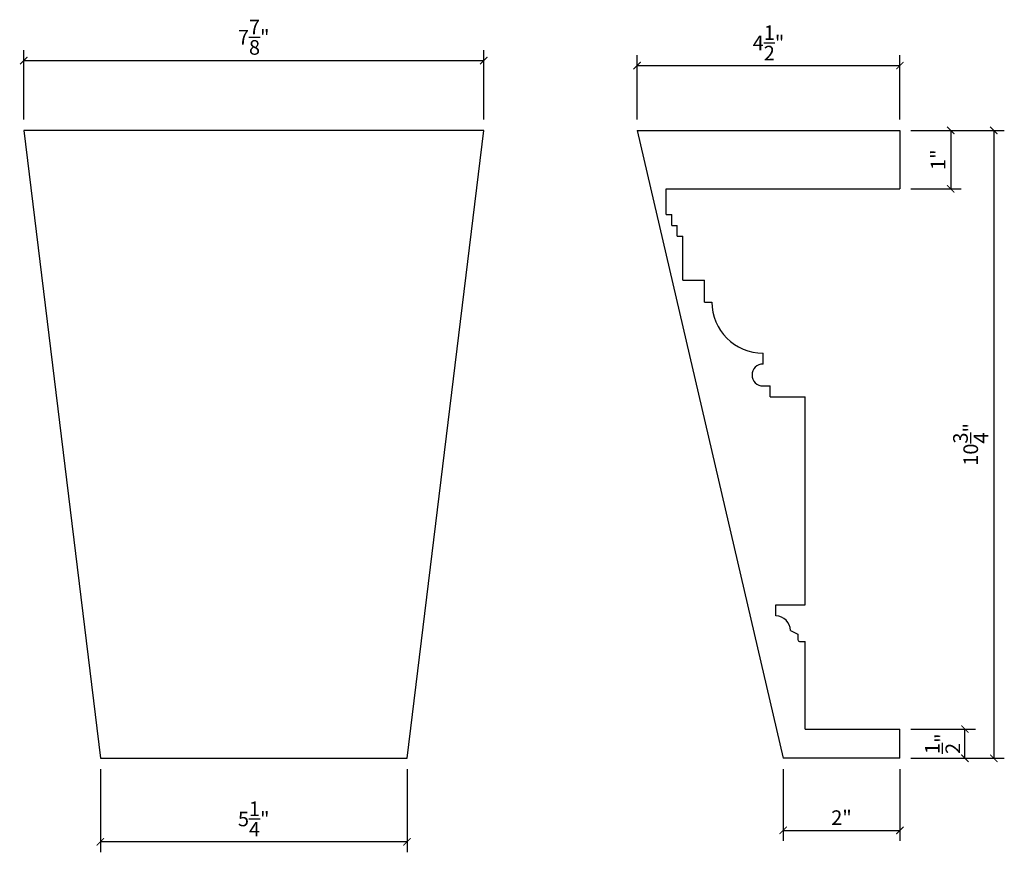
# Model space of a CAD drawing. Extents: x -0.8 to 16, y 2.5 to 16.8.
import ezdxf

# ---------------------------------------------------------------- set-up
doc = ezdxf.new("R2010")
doc.units = 0
doc.header["$PDMODE"] = 3
doc.header["$PDSIZE"] = 1
doc.layers.get('0').update_dxf_attribs({"linetype": 'CONTINUOUS'})
doc.layers.get('Defpoints').update_dxf_attribs({"linetype": 'CONTINUOUS'})
doc.styles.get("Standard").update_dxf_attribs({"font": 'stylu.ttf', "height": 0.25})
doc.dimstyles.get("Standard").update_dxf_attribs({"dimtxt": 0.25, "dimasz": 0.125, "dimexe": 0.18, "dimexo": 0.1875, "dimgap": 0.09, "dimtad": 1, "dimdec": 4, "dimzin": 0, "dimdsep": 46, "dimlunit": 5, "dimtxsty": 'Standard', "dimblk": 'ARCHTICK', "dimcen": 0.09, "dimclrd": 3, "dimclre": 3, "dimadec": 0, "dimazin": 0, "dimtfac": 1, "dimtdec": 4, "dimtofl": 0, "dimtmove": 0, "dimatfit": 3, "dimfxl": 1, "dimtolj": 1, "dimtzin": 0, "dimarcsym": 0})

# ---------------------------------------------------------------- blocks, each defined once
blk = doc.blocks.new('_ArchTick')
at = {"color": 0, "linetype": 'ByBlock', "const_width": 0.15}
blk.add_lwpolyline([(-0.5, -0.5), (0.5, 0.5)], dxfattribs=at)
blk = doc.blocks.new('*D118')
at = {"color": 3, "lineweight": -2, "transparency": 16777216}
for p, q in [((-0.774, 15.042), (-0.774, 16.229)), ((7.101, 15.042), (7.101, 16.229)), ((7.101, 16.049), (-0.774, 16.049))]:
    blk.add_line(p, q, dxfattribs=at)
at = {"layer": 'Defpoints', "color": 0, "transparency": 16777216}
for p in [(-0.774, 16.049), (-0.774, 14.854), (7.101, 14.854)]:
    blk.add_point(p, dxfattribs=at)
at = {"color": 3, "lineweight": -2, "transparency": 16777216, "xscale": 0.125, "yscale": 0.125, "zscale": 0.125, "rotation": 180}
blk.add_blockref('_ArchTick', (-0.774, 16.049), dxfattribs=at)
at = {"color": 3, "lineweight": -2, "transparency": 16777216, "xscale": 0.125, "yscale": 0.125, "zscale": 0.125}
blk.add_blockref('_ArchTick', (7.101, 16.049), dxfattribs=at)
at = {"color": 0, "transparency": 16777216, "insert": (3.163, 16.451), "char_height": 0.25, "attachment_point": 5}
blk.add_mtext('\\A1;7{\\H1.000000x;\\S7/8;}"', dxfattribs=at)
blk = doc.blocks.new('*D119')
at = {"color": 3, "lineweight": -2, "transparency": 16777216}
for p, q in [((0.538, 3.917), (0.538, 2.494)), ((5.788, 3.917), (5.788, 2.494)), ((5.788, 2.674), (0.538, 2.674))]:
    blk.add_line(p, q, dxfattribs=at)
at = {"layer": 'Defpoints', "color": 0, "transparency": 16777216}
for p in [(0.538, 4.104), (5.788, 4.104), (0.538, 2.674)]:
    blk.add_point(p, dxfattribs=at)
at = {"color": 3, "lineweight": -2, "transparency": 16777216, "xscale": 0.125, "yscale": 0.125, "zscale": 0.125, "rotation": 180}
blk.add_blockref('_ArchTick', (0.538, 2.674), dxfattribs=at)
at = {"color": 3, "lineweight": -2, "transparency": 16777216, "xscale": 0.125, "yscale": 0.125, "zscale": 0.125}
blk.add_blockref('_ArchTick', (5.788, 2.674), dxfattribs=at)
at = {"color": 0, "transparency": 16777216, "insert": (3.163, 3.065), "char_height": 0.25, "attachment_point": 5}
blk.add_mtext('\\A1;5{\\H1.000000x;\\S1/4;}"', dxfattribs=at)
blk = doc.blocks.new('*D120')
at = {"color": 3, "lineweight": -2, "transparency": 16777216}
for p, q in [((9.726, 15.042), (9.726, 16.145)), ((14.226, 15.042), (14.226, 16.145)), ((9.726, 15.965), (14.226, 15.965))]:
    blk.add_line(p, q, dxfattribs=at)
at = {"layer": 'Defpoints', "color": 0, "transparency": 16777216}
for p in [(14.226, 15.965), (9.726, 14.854), (14.226, 14.854)]:
    blk.add_point(p, dxfattribs=at)
at = {"color": 3, "lineweight": -2, "transparency": 16777216, "xscale": 0.125, "yscale": 0.125, "zscale": 0.125, "rotation": 180}
blk.add_blockref('_ArchTick', (9.726, 15.965), dxfattribs=at)
at = {"color": 3, "lineweight": -2, "transparency": 16777216, "xscale": 0.125, "yscale": 0.125, "zscale": 0.125}
blk.add_blockref('_ArchTick', (14.226, 15.965), dxfattribs=at)
at = {"color": 0, "transparency": 16777216, "insert": (11.976, 16.354), "char_height": 0.25, "attachment_point": 5}
blk.add_mtext('\\A1;4{\\H1.000000x;\\S1/2;}"', dxfattribs=at)
blk = doc.blocks.new('*D121')
at = {"color": 3, "lineweight": -2, "transparency": 16777216}
for p, q in [((12.226, 3.917), (12.226, 2.69)), ((14.226, 3.917), (14.226, 2.69)), ((12.226, 2.87), (14.226, 2.87))]:
    blk.add_line(p, q, dxfattribs=at)
at = {"layer": 'Defpoints', "color": 0, "transparency": 16777216}
for p in [(12.226, 4.104), (14.226, 4.104), (14.226, 2.87)]:
    blk.add_point(p, dxfattribs=at)
at = {"color": 3, "lineweight": -2, "transparency": 16777216, "xscale": 0.125, "yscale": 0.125, "zscale": 0.125, "rotation": 180}
blk.add_blockref('_ArchTick', (12.226, 2.87), dxfattribs=at)
at = {"color": 3, "lineweight": -2, "transparency": 16777216, "xscale": 0.125, "yscale": 0.125, "zscale": 0.125}
blk.add_blockref('_ArchTick', (14.226, 2.87), dxfattribs=at)
at = {"color": 0, "transparency": 16777216, "insert": (13.226, 3.088), "char_height": 0.25, "attachment_point": 5}
blk.add_mtext('\\A1;2"', dxfattribs=at)
blk = doc.blocks.new('*D122')
at = {"color": 3, "lineweight": -2, "transparency": 16777216}
for p, q in [((14.414, 14.854), (16.013, 14.854)), ((15.833, 14.854), (15.833, 4.104)), ((14.414, 4.104), (16.013, 4.104))]:
    blk.add_line(p, q, dxfattribs=at)
at = {"layer": 'Defpoints', "color": 0, "transparency": 16777216}
for p in [(14.226, 14.854), (14.226, 4.104), (15.833, 4.104)]:
    blk.add_point(p, dxfattribs=at)
at = {"color": 3, "lineweight": -2, "transparency": 16777216, "xscale": 0.125, "yscale": 0.125, "zscale": 0.125}
for p, rotation in [((15.833, 14.854), 90), ((15.833, 4.104), 270)]:
    blk.add_blockref('_ArchTick', p, dxfattribs=dict(at, rotation=rotation))
at = {"color": 0, "transparency": 16777216, "insert": (15.438, 9.479), "char_height": 0.25, "attachment_point": 5, "rotation": 90}
blk.add_mtext('\\A1;10{\\H1.000000x;\\S3/4;}"', dxfattribs=at)
blk = doc.blocks.new('*D125')
at = {"color": 3, "lineweight": -2, "transparency": 16777216}
for p, q in [((14.414, 14.854), (15.276, 14.854)), ((15.096, 14.854), (15.096, 13.854)), ((14.414, 13.854), (15.276, 13.854))]:
    blk.add_line(p, q, dxfattribs=at)
at = {"layer": 'Defpoints', "color": 0, "transparency": 16777216}
for p in [(14.226, 14.854), (14.226, 13.854), (15.096, 13.854)]:
    blk.add_point(p, dxfattribs=at)
at = {"color": 3, "lineweight": -2, "transparency": 16777216, "xscale": 0.125, "yscale": 0.125, "zscale": 0.125}
for p, rotation in [((15.096, 14.854), 90), ((15.096, 13.854), 270)]:
    blk.add_blockref('_ArchTick', p, dxfattribs=dict(at, rotation=rotation))
at = {"color": 0, "transparency": 16777216, "insert": (14.88, 14.354), "char_height": 0.25, "attachment_point": 5, "rotation": 90}
blk.add_mtext('\\A1;1"', dxfattribs=at)
blk = doc.blocks.new('*D126')
at = {"color": 3, "lineweight": -2, "transparency": 16777216}
for p, q in [((14.414, 4.604), (15.519, 4.604)), ((15.339, 4.104), (15.339, 4.604)), ((14.414, 4.104), (15.519, 4.104))]:
    blk.add_line(p, q, dxfattribs=at)
at = {"layer": 'Defpoints', "color": 0, "transparency": 16777216}
for p in [(14.226, 4.604), (15.339, 4.604), (14.226, 4.104)]:
    blk.add_point(p, dxfattribs=at)
at = {"color": 3, "lineweight": -2, "transparency": 16777216, "xscale": 0.125, "yscale": 0.125, "zscale": 0.125}
for p, rotation in [((15.339, 4.604), 90), ((15.339, 4.104), 270)]:
    blk.add_blockref('_ArchTick', p, dxfattribs=dict(at, rotation=rotation))
at = {"color": 0, "transparency": 16777216, "insert": (14.956, 4.354), "char_height": 0.25, "attachment_point": 5, "rotation": 90}
blk.add_mtext('\\A1;{\\H1.000000x;\\S1/2;}"', dxfattribs=at)

msp = doc.modelspace()

# ---------------------------------------------------------------- linework, layer by layer
for p, q in [((7.10084, 14.85419), (-0.77416, 14.85419)), ((-0.77416, 14.85419), (0.53834, 4.10419)), ((5.78834, 4.10419), (7.10084, 14.85419)), ((9.72623, 14.85419), (14.22623, 14.85419)), ((9.72623, 14.85419), (12.22623, 4.10419)), ((14.22623, 14.85419), (14.22623, 13.85419)), ((10.22623, 13.85419), (14.22623, 13.85419)), ((10.22623, 13.41669), (10.22623, 13.85419)), ((10.22623, 13.85419), (13.22623, 13.85419)), ((10.22623, 13.41669), (10.31998, 13.41669)), ((10.31998, 13.22919), (10.31998, 13.41669)), ((10.31998, 13.22919), (10.41373, 13.22919)), ((10.41373, 13.04169), (10.41373, 13.22919)), ((10.41373, 13.04169), (10.50748, 13.04169)), ((10.50748, 12.29169), (10.50748, 13.04169)), ((10.50748, 12.29169), (10.88248, 12.29169)), ((10.88248, 11.91669), (10.88248, 12.29169)), ((10.88248, 11.91669), (11.00748, 11.91669)), ((11.88248, 10.85419), (11.88248, 11.04169)), ((11.88248, 10.47919), (12.00748, 10.47919)), ((12.00748, 10.29169), (12.00748, 10.47919)), ((12.00748, 10.29169), (12.60123, 10.29169)), ((12.60123, 6.72919), (12.60123, 10.29169)), ((12.10123, 6.54169), (12.10123, 6.72919)), ((12.10123, 6.72919), (12.60123, 6.72919)), ((12.35123, 6.29169), (12.47623, 6.22919)), ((12.47623, 6.22919), (12.47623, 6.13539)), ((12.50743, 6.10419), (12.60123, 6.10419)), ((12.60123, 4.60419), (12.60123, 6.10419)), ((12.60123, 4.60419), (14.10123, 4.60419)), ((14.10123, 4.60419), (14.22623, 4.60419)), ((14.22623, 4.10419), (14.22623, 4.60419)), ((0.53834, 4.10419), (5.78834, 4.10419)), ((14.22623, 4.10419), (12.22623, 4.10419))]:
    msp.add_line(p, q)
for centre, radius, start, end in [((11.88248, 11.91669), 0.875, 180, 270), ((11.88248, 10.66669), 0.1875, 90, 270), ((12.10123, 6.29169), 0.25, 360, 90), ((12.50743, 6.13539), 0.0312, 180, 270)]:
    msp.add_arc(centre, radius, start, end)

# ---------------------------------------------------------------- dimensions: what is measured, and where the dimension line sits
for base, p1, p2, picture, middle in [((-0.77416, 16.04942), (7.10084, 14.85419), (-0.77416, 14.85419), '*D118', (3.16334, 16.45104)), ((14.22623, 15.9653), (9.72623, 14.85419), (14.22623, 14.85419), '*D120', (11.97623, 16.35365)), ((0.53834, 2.67413), (5.78834, 4.10419), (0.53834, 4.10419), '*D119', (3.16334, 3.06541)), ((14.22623, 2.87041), (12.22623, 4.10419), (14.22623, 4.10419), '*D121', (13.22623, 3.08788))]:
    dim = msp.add_linear_dim(base=base, p1=p1, p2=p2, dimstyle='Standard', override={"dimpost": '"'})
    dim.commit()
    dim.dimension.update_dxf_attribs({"geometry": picture, "text_midpoint": middle})
for base, p1, p2, picture, middle in [((15.83321, 4.10419), (14.22623, 14.85419), (14.22623, 4.10419), '*D122', (15.43828, 9.47919)), ((15.0961, 13.85419), (14.22623, 14.85419), (14.22623, 13.85419), '*D125', (14.87982, 14.35419)), ((15.33855, 4.60419), (14.22623, 4.10419), (14.22623, 4.60419), '*D126', (14.95578, 4.35419))]:
    dim = msp.add_linear_dim(base=base, p1=p1, p2=p2, angle=90, dimstyle='Standard', override={"dimpost": '"'})
    dim.commit()
    dim.dimension.update_dxf_attribs({"geometry": picture, "text_midpoint": middle})

doc.saveas('drawing.dxf')
